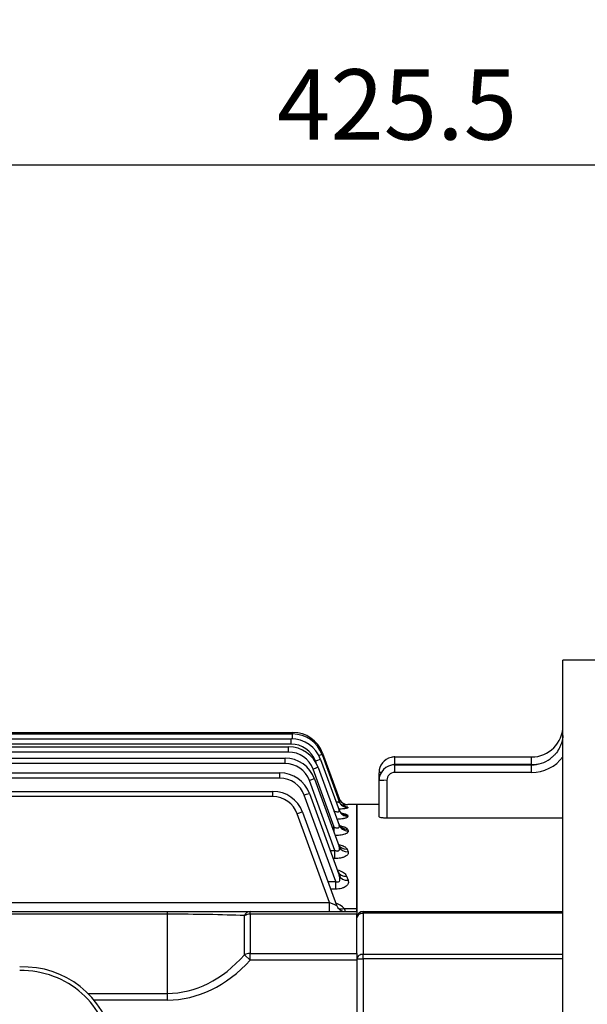
# Model space of a CAD drawing. Units: millimetres. Extents: x 0 to 4557, y -1871 to 1890.
# Drawn here: x 730 to 910, y 1139 to 1452 of the extents above; entities that cross this region are included whole.
import ezdxf

# ---------------------------------------------------------------- set-up
doc = ezdxf.new("R2010")
doc.units = ezdxf.units.MM
doc.header["$LTSCALE"] = 5
doc.header["$PDMODE"] = 1
doc.layers.get('0').update_dxf_attribs({"color": 3, "linetype": 'CONTINUOUS'})
doc.layers.get('DEFPOINTS').update_dxf_attribs({"linetype": 'CONTINUOUS'})
for name, color, linetype in [('DMMF10028_080130', 7, 'CONTINUOUS'), ('DMMF10047_080305', 7, 'CONTINUOUS'), ('DMMT10075_080314', 7, 'CONTINUOUS'), ('T', 7, 'CONTINUOUS')]:
    doc.layers.add(name, color=color, linetype=linetype)
doc.styles.add('ROMANS', font='romans.shx', dxfattribs={"bigfont": 'whgtxt.shx'})
doc.styles.add('SEACAD_arial_ttf', font='ARIAL.TTF')
doc.dimstyles.new('ANSImm', dxfattribs={"dimtxt": 3, "dimasz": 3, "dimexe": 1.5, "dimexo": 1.5, "dimgap": 1.5, "dimtad": 1, "dimdec": 1, "dimlfac": 5.555556, "dimdsep": 46, "dimtxsty": 'SEACAD_arial_ttf', "dimblk": 'OPEN', "dimblk1": 'OPEN', "dimblk2": '_SE_FILLED', "dimcen": 1.5, "dimclrd": 2, "dimclre": 2, "dimclrt": 7, "dimadec": 0, "dimazin": 0, "dimtfac": 1, "dimtdec": 1, "dimtmove": 0, "dimatfit": 3, "dimldrblk": 'OPEN', "dimfxl": 1.5, "dimtolj": 1, "dimarcsym": 0})

# ---------------------------------------------------------------- blocks, each defined once
blk = doc.blocks.new('_OPEN')
at = {"color": 0, "linetype": 'ByBlock'}
for p, q in [((-1, 0.167), (0, 0)), ((0, 0), (-1, -0.167)), ((0, 0), (-1, 0))]:
    blk.add_line(p, q, dxfattribs=at)
blk = doc.blocks.new('*D11')
at = {"layer": 'DEFPOINTS', "color": 0}
for p in [(1062.65, 1406.26), (637.15, 1297.17), (1062.65, 1056.22)]:
    blk.add_point(p, dxfattribs=at)
at = {"layer": 'T', "color": 2, "lineweight": -2}
for p, q in [((637.15, 1309.17), (637.15, 1418.26)), ((1062.65, 1068.22), (1062.65, 1418.26))]:
    blk.add_line(p, q, dxfattribs=at)
at = {"layer": 'T', "color": 2, "linetype": 'ByBlock', "lineweight": -2}
blk.add_line((657.15, 1406.26), (1042.65, 1406.26), dxfattribs=at)
at = {"layer": 'T', "color": 2, "lineweight": -2, "xscale": 20, "yscale": 20, "zscale": 20, "rotation": 180}
blk.add_blockref('_OPEN', (637.15, 1406.26), dxfattribs=at)
at = {"layer": 'T', "color": 2, "lineweight": -2, "xscale": 20, "yscale": 20, "zscale": 20}
blk.add_blockref('_OPEN', (1062.65, 1406.26), dxfattribs=at)
at = {"layer": 'T', "color": 7, "insert": (849.9, 1425.46), "char_height": 22.4, "attachment_point": 5, "style": 'ROMANS'}
blk.add_mtext('\\A1;425.5', dxfattribs=at)
blk = doc.blocks.new('_SE_FILLED')
at = {"ltscale": 25.4}
blk.add_line((0, 0), (-1, 0), dxfattribs=at)
blk.add_solid([(0, 0), (-1, -0.1665), (-1, 0.1665), (0, 0)], dxfattribs=at)
blk = doc.blocks.new('*D12')
at = {"layer": 'DEFPOINTS', "color": 0}
for p in [(1062.65, 1461.26), (255.15, 1161.94), (1062.65, 1056.22)]:
    blk.add_point(p, dxfattribs=at)
at = {"layer": 'T', "color": 2, "lineweight": -2}
for p, q in [((255.15, 1173.94), (255.15, 1473.26)), ((1062.65, 1068.22), (1062.65, 1473.26))]:
    blk.add_line(p, q, dxfattribs=at)
at = {"layer": 'T', "color": 2, "linetype": 'ByBlock', "lineweight": -2}
blk.add_line((275.15, 1461.26), (1042.65, 1461.26), dxfattribs=at)
at = {"layer": 'T', "color": 2, "lineweight": -2, "xscale": 20, "yscale": 20, "zscale": 20, "rotation": 180}
blk.add_blockref('_OPEN', (255.15, 1461.26), dxfattribs=at)
at = {"layer": 'T', "color": 2, "lineweight": -2, "xscale": 20, "yscale": 20, "zscale": 20}
blk.add_blockref('_OPEN', (1062.65, 1461.26), dxfattribs=at)
at = {"layer": 'T', "color": 7, "insert": (658.9, 1486.33), "char_height": 22.4, "attachment_point": 5, "style": 'ROMANS'}
blk.add_mtext('\\A1;(Approx. 810)', dxfattribs=at)

msp = doc.modelspace()

# ---------------------------------------------------------------- linework, layer by layer
at = {"layer": 'DMMF10028_080130', "color": 3, "linetype": 'Continuous', "ltscale": 25.4}
msp.add_arc((731.1018, 1121.8747), 29.0781, 10.960573, 92.36676, dxfattribs=at)
msp.add_ellipse((729.9009, 1124.8879), major_axis=(28, 0), ratio=0.89100652, start_param=0, end_param=1.57079633, dxfattribs=at)
at = {"layer": 'DMMF10047_080305', "color": 3, "linetype": 'Continuous', "ltscale": 25.4}
for p, q in [((669.45, 1225.6018), (816.7776, 1225.6018)), ((816.7776, 1225.0941), (816.7776, 1225.6018)), ((667.9007, 1225.0951), (816.6317, 1225.0951)), ((681.6509, 1223.5703), (816.1857, 1223.5703)), ((816.1857, 1221.8814), (816.1857, 1223.5703)), ((816.6317, 1223.5604), (816.6317, 1225.0951)), ((458.8894, 1221.0126), (815.4125, 1221.0126)), ((815.4125, 1219.3237), (458.8894, 1219.3237)), ((816.1857, 1221.8814), (681.6509, 1221.8814)), ((815.4125, 1219.3237), (815.4125, 1221.0126)), ((460.0407, 1217.3966), (814.2612, 1217.3966)), ((814.2612, 1215.7077), (814.2612, 1217.3966)), ((824.1444, 1215.8864), (823.9382, 1216.4531)), ((825.5827, 1216.9905), (831.4706, 1200.8135)), ((826.0287, 1218.5153), (831.4555, 1203.6052)), ((826.1745, 1219.022), (831.4331, 1204.5742)), ((814.2612, 1215.7077), (460.0407, 1215.7077)), ((829.8795, 1195.4476), (823.165, 1213.8954)), ((824.8095, 1214.4328), (831.4816, 1196.1013)), ((681.6509, 1212.6848), (812.6449, 1212.6848)), ((812.6449, 1210.9959), (681.6509, 1210.9959)), ((812.6449, 1210.9959), (812.6449, 1212.6848)), ((830.107, 1188.0429), (822.0136, 1210.2793)), ((823.6581, 1210.8168), (831.4919, 1189.2935)), ((681.6509, 1206.826), (810.4168, 1206.826)), ((810.4168, 1205.137), (810.4168, 1206.826)), ((810.4168, 1205.137), (680.7734, 1205.137)), ((830.3775, 1178.1476), (820.3974, 1205.5676)), ((822.0419, 1206.105), (831.5065, 1180.1012)), ((834.219, 1201.7974), (834.2746, 1201.6473)), ((834.2521, 1202.6003), (834.2516, 1202.6018)), ((837.1509, 1202.6018), (834.2516, 1202.6018)), ((837.1509, 1169.5257), (837.1509, 1202.6018)), ((828.4374, 1171.4971), (818.1692, 1199.7087)), ((819.8137, 1200.2462), (830.6128, 1170.5757)), ((834.1709, 1199.2226), (834.2897, 1198.9015)), ((829.252, 1195.4476), (829.8795, 1195.4476)), ((829.8795, 1193.7237), (829.8795, 1195.4476)), ((834.1016, 1194.8051), (834.3007, 1194.267)), ((828.616, 1188.0429), (830.107, 1188.0429)), ((830.107, 1185.4353), (830.107, 1188.0429)), ((834.0016, 1188.4075), (834.311, 1187.5715)), ((830.107, 1185.4353), (829.565, 1185.4353)), ((833.8553, 1179.8015), (834.3256, 1178.5307)), ((827.8569, 1178.1476), (830.3775, 1178.1476)), ((830.3775, 1175.7031), (828.7466, 1175.7031)), ((830.3775, 1175.7031), (830.3775, 1178.1476)), ((445.8645, 1171.4971), (828.4374, 1171.4971)), ((828.4374, 1168.6018), (828.4374, 1171.4971)), ((833.0975, 1169.5257), (837.1509, 1169.5257)), ((837.1509, 1168.6018), (837.1509, 1169.5257)), ((497.4294, 1168.6018), (776.8725, 1168.6018)), ((776.8725, 1167.7231), (497.4294, 1167.7231)), ((776.8725, 1168.6018), (803.1974, 1168.6018)), ((776.8725, 1167.7231), (776.8725, 1168.6018)), ((776.8725, 1142.5242), (776.8725, 1167.7231)), ((801.3608, 1154.8081), (801.3608, 1167.2791)), ((803.1974, 1168.6018), (837.1509, 1168.6018)), ((803.1974, 1167.7231), (803.1974, 1168.6018)), ((803.1974, 1167.7231), (803.1974, 1155.2521)), ((837.1509, 1167.7231), (803.1974, 1167.7231)), ((837.1509, 1168.6018), (837.1509, 1167.7231)), ((837.1509, 1155.2521), (837.1509, 1167.7231)), ((803.1974, 1153.1308), (801.3608, 1154.8081)), ((803.1974, 1155.2521), (837.1509, 1155.2521)), ((803.1974, 1153.1308), (803.1974, 1155.2521)), ((837.1509, 1155.2521), (837.1509, 1153.1308)), ((837.1509, 1153.1308), (803.1974, 1153.1308)), ((837.1509, 1153.1308), (837.1509, 1130.1663)), ((751.5746, 1142.5242), (776.8725, 1142.5242)), ((776.8725, 1140.4029), (776.8725, 1142.5242)), ((776.8725, 1140.4029), (753.5126, 1140.4029))]:
    msp.add_line(p, q, dxfattribs=at)
for centre, radius, start, end in [((816.7776, 1215.6018), 10, 20, 90), ((816.1857, 1213.5703), 10, 20, 90), ((816.6317, 1215.0951), 10, 20, 90), ((815.4125, 1211.0126), 10, 20, 90), ((815.4125, 1211.0737), 8.25, 20, 90), ((816.1857, 1213.6314), 8.25, 20, 90), ((814.2612, 1207.3966), 10, 20, 90), ((814.2612, 1207.4577), 8.25, 20, 90), ((812.6449, 1202.6848), 10, 20, 90), ((812.6449, 1202.7459), 8.25, 20, 90), ((810.4168, 1196.826), 10, 20, 90), ((810.4168, 1196.887), 8.25, 20, 90), ((834.6858, 1215.9937), 11.8765, 252.316433, 254.100811), ((834.2516, 1205.6018), 3, 200, 269.992451), ((834.2521, 1205.6002), 3, 200, 247.743309), ((829.5771, 1340.6555), 138.1344, 271.121024, 271.939483), ((834.2521, 1205.6002), 3, 247.743309, 270.000358), ((830.541, 1186.9052), 15.3396, 76.126712, 79.636117), ((827.7075, 1164.2045), 7.5741, 44.632217, 69.185705), ((833.4319, 1171.6018), 3, 200, 270), ((839.9217, 1171.4554), 7.0918, 195.789467, 203.72722)]:
    msp.add_arc(centre, radius, start, end, dxfattribs=at)
for centre, major_axis, ratio, start_param, end_param in [((823.9382, 1216.392), (-1.6445, -0.5985), 0.03279714, 3.14159265, 4.70045237), ((824.3842, 1217.9168), (-1.6445, -0.5985), 0.03279714, 3.14159265, 4.288241), ((824.53, 1218.4235), (-1.6445, -0.5985), 0.03279714, 3.14159265, 3.75682358), ((823.165, 1213.8343), (-1.6445, -0.5985), 0.03279714, 3.14159265, 4.70045237), ((822.0136, 1210.2183), (-1.6445, -0.5985), 0.03279714, 3.14159265, 4.70045237), ((820.3974, 1205.5065), (-1.6445, -0.5985), 0.03279714, 3.14159265, 4.70045237), ((834.219, 1204.7839), (2.8191, 1.0261), 0.99491524, 3.14159265, 4.36495831), ((834.2746, 1204.6313), (2.8191, 1.0261), 0.9939675, 3.14159265, 4.36526331), ((834.1709, 1202.166), (-2.8191, -1.0261), 0.9787006, 0, 1.22859296), ((834.2897, 1201.8395), (-2.8191, -1.0261), 0.97668482, 0, 1.22924418), ((818.1692, 1199.6476), (-1.6445, -0.5985), 0.03279714, 3.14159265, 4.70045237), ((834.1016, 1197.6744), (2.8191, 1.0261), 0.95108951, 3.14159265, 4.3791318), ((834.3007, 1197.1273), (2.8191, 1.0261), 0.9477442, 3.14159265, 4.38021951), ((834.0016, 1191.1696), (2.8191, 1.0261), 0.91155182, 3.14159265, 4.39203912), ((834.311, 1190.3196), (2.8191, 1.0261), 0.90642336, 3.14159265, 4.39372157), ((833.8553, 1182.4194), (2.8191, 1.0261), 0.8591555, 3.14159265, 4.40931551), ((834.3256, 1181.1273), (2.8191, 1.0261), 0.85149127, 3.14159265, 4.4118586), ((828.3771, 1171.6018), (-2.2358, 1.0283), 0.02843101, 1.61085804, 3.16971775), ((833.0975, 1171.9714), (2.3309, 1.8886), 0.73799759, 3.28823897, 4.17345752), ((776.8725, 1165.6018), (40, 0), 0.05303301, 0.91194777, 1.57079633), ((803.1974, 1165.6018), (0, -3), 0.73840366, 3.14159265, 4.11907982), ((803.1974, 1165.6018), (-3, 0), 0.70710678, 4.71238898, 5.37123754), ((776.8725, 1201.2141), (0, -58.6899), 0.6815487, 0, 0.65884856), ((803.1974, 1153.1308), (-3, 0), 0.70710678, 4.71238898, 5.37123754), ((776.8725, 1201.2141), (0, -60.8112), 0.70710678, 0, 0.65884856)]:
    msp.add_ellipse(centre, major_axis=major_axis, ratio=ratio, start_param=start_param, end_param=end_param, dxfattribs=at)
for points, knots in [([(830.4623, 1203.5892), (830.5996, 1203.5457), (830.7325, 1203.509), (830.9586, 1203.4596), (831.0527, 1203.4442), (831.2198, 1203.4303), (831.2894, 1203.4321), (831.396, 1203.4538), (831.4327, 1203.4741), (831.4695, 1203.5292), (831.4703, 1203.5646), (831.4555, 1203.6052)], [0.349808204, 0.349808204, 0.349808204, 0.349808204, 0.5, 0.5, 0.625, 0.625, 0.75, 0.75, 0.875, 0.875, 1, 1, 1, 1]), ([(833.2585, 1201.9913), (833.2584, 1201.9913), (833.2439, 1201.9945), (833.1448, 1202.0198), (832.8601, 1202.1246), (832.3706, 1202.3975), (831.7808, 1202.9515), (831.5404, 1203.4513), (831.3999, 1203.7578)], [0.626290181, 0.626290181, 0.626290181, 0.626290181, 0.650543079, 0.69060868, 0.732722849, 0.800956852, 0.896993445, 1, 1, 1, 1]), ([(829.675, 1200.6914), (829.9083, 1200.5845), (830.1429, 1200.4926), (830.4977, 1200.3895), (830.6167, 1200.3612), (830.8423, 1200.3237), (830.9519, 1200.3142), (831.1449, 1200.3189), (831.2312, 1200.3331), (831.3686, 1200.3851), (831.4202, 1200.4226), (831.4878, 1200.5143), (831.5039, 1200.5681), (831.5072, 1200.6852), (831.4945, 1200.7478), (831.4706, 1200.8135)], [0, 0, 0, 0, 0.25, 0.25, 0.375, 0.375, 0.5, 0.5, 0.625, 0.625, 0.75, 0.75, 0.875, 0.875, 1, 1, 1, 1]), ([(832.6334, 1199.6929), (832.6333, 1199.6929), (832.598, 1199.7052), (832.3979, 1199.8032), (831.9848, 1200.1089), (831.5557, 1200.5961), (831.4338, 1201.0015), (831.3877, 1201.1578)], [0.639954877, 0.639954877, 0.639954877, 0.639954877, 0.68935365, 0.74877929, 0.823199871, 0.941978036, 1, 1, 1, 1]), ([(834.2746, 1201.6473), (834.2866, 1201.6148), (834.2653, 1201.582), (834.1573, 1201.5157), (834.0689, 1201.4818), (833.8316, 1201.4166), (833.6833, 1201.385), (833.3268, 1201.3242), (833.1213, 1201.2956), (832.6691, 1201.2437), (832.418, 1201.2199), (831.914, 1201.1809), (831.6649, 1201.1651), (831.4054, 1201.152)], [0, 0, 0, 0, 0.125, 0.125, 0.25, 0.25, 0.375, 0.375, 0.5, 0.5, 0.625, 0.625, 0.737083429, 0.737083429, 0.737083429, 0.737083429]), ([(834.2897, 1198.9015), (834.3132, 1198.8381), (834.3048, 1198.7745), (834.2239, 1198.6468), (834.1498, 1198.582), (833.9396, 1198.4577), (833.8042, 1198.3978), (833.5543, 1198.3117), (833.4629, 1198.2836), (833.2688, 1198.2302), (833.0626, 1198.1791), (832.8325, 1198.1327), (832.5905, 1198.0888), (832.4629, 1198.068), (832.0705, 1198.0106), (831.7942, 1197.9786), (831.286, 1197.9333), (831.0603, 1197.9174), (830.8321, 1197.9053)], [0, 0, 0, 0, 0.125, 0.125, 0.25, 0.25, 0.375, 0.375, 0.4375, 0.4375, 0.5, 0.5625, 0.5625, 0.625, 0.625, 0.75, 0.75, 0.843853411, 0.843853411, 0.843853411, 0.843853411]), ([(832.673, 1199.8015), (832.8259, 1199.7754), (832.969, 1199.7476), (833.2031, 1199.6956), (833.2983, 1199.6723), (833.4768, 1199.6233), (833.5603, 1199.5976), (833.7869, 1199.5189), (833.9079, 1199.4636), (834.0883, 1199.3473), (834.1475, 1199.2857), (834.1709, 1199.2226)], [0.542443257, 0.542443257, 0.542443257, 0.542443257, 0.625, 0.625, 0.6875, 0.6875, 0.75, 0.75, 0.875, 0.875, 1, 1, 1, 1]), ([(829.8795, 1195.4476), (829.9998, 1195.3924), (830.1215, 1195.3428), (830.3682, 1195.2587), (830.4949, 1195.2238), (830.7416, 1195.1782), (830.8645, 1195.1672), (831.0885, 1195.1783), (831.1913, 1195.2009), (831.357, 1195.2773), (831.4218, 1195.3315), (831.5121, 1195.4582), (831.5387, 1195.5312), (831.5629, 1195.6837), (831.5609, 1195.765), (831.5358, 1195.931), (831.5128, 1196.0155), (831.4816, 1196.1013)], [0, 0, 0, 0, 0.125, 0.125, 0.25, 0.25, 0.375, 0.375, 0.5, 0.5, 0.625, 0.625, 0.75, 0.75, 0.875, 0.875, 1, 1, 1, 1]), ([(834.3007, 1194.267), (834.3357, 1194.1723), (834.3408, 1194.0773), (834.2891, 1193.8867), (834.2312, 1193.7899), (834.0522, 1193.6031), (833.9322, 1193.513), (833.7042, 1193.3832), (833.6195, 1193.3406), (833.437, 1193.2591), (833.3392, 1193.2202), (833.0268, 1193.1089), (832.7911, 1193.0414), (832.2762, 1192.9239), (832.0025, 1192.875), (831.4248, 1192.7961), (831.1197, 1192.7663), (830.6246, 1192.7349), (830.4341, 1192.7267), (830.242, 1192.7222)], [0, 0, 0, 0, 0.125, 0.125, 0.25, 0.25, 0.375, 0.375, 0.4375, 0.4375, 0.5, 0.5, 0.625, 0.625, 0.75, 0.75, 0.875, 0.875, 0.951918178, 0.951918178, 0.951918178, 0.951918178]), ([(832.1147, 1195.5622), (832.1147, 1195.562), (832.0612, 1195.5877), (831.8009, 1195.7921), (831.4523, 1196.1882), (831.3543, 1196.5322), (831.3143, 1196.6716)], [0.665953786, 0.665953786, 0.665953786, 0.665953786, 0.738143773, 0.821373392, 0.938759568, 1, 1, 1, 1]), ([(831.8031, 1195.8625), (831.9593, 1195.8331), (832.1105, 1195.8013), (832.5072, 1195.7086), (832.7375, 1195.6439), (833.0503, 1195.5381), (833.1491, 1195.5013), (833.3353, 1195.4246), (833.4229, 1195.3845), (833.6622, 1195.2619), (833.7928, 1195.1763), (833.9945, 1194.9967), (834.0657, 1194.902), (834.1016, 1194.8051)], [0.428282662, 0.428282662, 0.428282662, 0.428282662, 0.5, 0.5, 0.625, 0.625, 0.6875, 0.6875, 0.75, 0.75, 0.875, 0.875, 1, 1, 1, 1]), ([(830.107, 1188.0429), (830.2361, 1187.9837), (830.3677, 1187.933), (830.6379, 1187.8574), (830.7743, 1187.8334), (831.0393, 1187.8303), (831.1637, 1187.853), (831.3679, 1187.9466), (831.4476, 1188.0171), (831.5601, 1188.18), (831.5951, 1188.2737), (831.6338, 1188.4666), (831.6383, 1188.5682), (831.6202, 1188.876), (831.5682, 1189.084), (831.4919, 1189.2935)], [0, 0, 0, 0, 0.125, 0.125, 0.25, 0.25, 0.375, 0.375, 0.5, 0.5, 0.625, 0.625, 0.75, 0.75, 1, 1, 1, 1]), ([(831.6441, 1189.4451), (831.6449, 1189.4456), (831.5747, 1189.4983), (831.2988, 1189.784), (831.2311, 1190.0858), (831.206, 1190.1921)], [0.707239333, 0.707239333, 0.707239333, 0.707239333, 0.8069196, 0.94241552, 1, 1, 1, 1]), ([(831.314, 1189.9389), (831.5724, 1189.8789), (831.8207, 1189.8107), (832.309, 1189.6533), (832.5453, 1189.5628), (832.9759, 1189.3659), (833.1717, 1189.2585), (833.5064, 1189.0335), (833.6464, 1188.9158), (833.8693, 1188.6697), (833.9525, 1188.5401), (834.0016, 1188.4075)], [0.387761932, 0.387761932, 0.387761932, 0.387761932, 0.5, 0.5, 0.625, 0.625, 0.75, 0.75, 0.875, 0.875, 1, 1, 1, 1]), ([(834.311, 1187.5715), (834.358, 1187.4446), (834.3771, 1187.317), (834.3623, 1187.1248), (834.3501, 1187.0605), (834.3101, 1186.9318), (834.282, 1186.8669), (834.175, 1186.6761), (834.0734, 1186.5529), (833.8059, 1186.3155), (833.6368, 1186.2), (833.2456, 1185.9914), (833.023, 1185.8971), (832.6467, 1185.7718), (832.5146, 1185.7329), (832.2436, 1185.6628), (832.1039, 1185.6313), (831.6722, 1185.5469), (831.3645, 1185.5042), (830.7432, 1185.4487), (830.4275, 1185.4353), (830.107, 1185.4353)], [0, 0, 0, 0, 0.125, 0.125, 0.1875, 0.1875, 0.25, 0.25, 0.375, 0.375, 0.5, 0.5, 0.625, 0.625, 0.6875, 0.6875, 0.75, 0.75, 0.875, 0.875, 1, 1, 1, 1]), ([(830.9117, 1181.8441), (830.9253, 1181.8402), (830.9389, 1181.8362), (831.2506, 1181.7442), (831.5361, 1181.6431), (832.0619, 1181.4225), (832.3045, 1181.3025), (832.7492, 1181.0431), (832.952, 1180.9026), (833.302, 1180.6107), (833.4513, 1180.4583), (833.6962, 1180.1398), (833.792, 1179.9726), (833.8553, 1179.8015)], [0.369315202, 0.369315202, 0.369315202, 0.369315202, 0.375, 0.375, 0.5, 0.5, 0.625, 0.625, 0.75, 0.75, 0.875, 0.875, 1, 1, 1, 1]), ([(830.3775, 1178.1476), (830.521, 1178.0818), (830.6715, 1178.0284), (830.8989, 1177.9881), (830.9743, 1177.9813), (831.124, 1177.9862), (831.1964, 1177.998), (831.3958, 1178.0634), (831.5014, 1178.1483), (831.6458, 1178.3499), (831.6897, 1178.4677), (831.7417, 1178.7083), (831.7506, 1178.8343), (831.7463, 1179.0867), (831.7332, 1179.2132), (831.6708, 1179.5934), (831.5984, 1179.8486), (831.5065, 1180.1012)], [0, 0, 0, 0, 0.125, 0.125, 0.1875, 0.1875, 0.25, 0.25, 0.375, 0.375, 0.5, 0.5, 0.625, 0.625, 0.75, 0.75, 1, 1, 1, 1]), ([(834.3256, 1178.5307), (834.4449, 1178.2083), (834.4661, 1177.8807), (834.316, 1177.3853), (834.2364, 1177.2242), (834.012, 1176.911), (833.8645, 1176.7574), (833.5097, 1176.4765), (833.3022, 1176.3478), (832.941, 1176.1747), (832.8123, 1176.1205), (832.5461, 1176.0227), (832.4078, 1175.9786), (831.977, 1175.8602), (831.665, 1175.7999), (831.0317, 1175.722), (830.7061, 1175.7031), (830.3775, 1175.7031)], [0, 0, 0, 0, 0.25, 0.25, 0.375, 0.375, 0.5, 0.5, 0.625, 0.625, 0.6875, 0.6875, 0.75, 0.75, 0.875, 0.875, 1, 1, 1, 1]), ([(831.2041, 1181.0821), (831.2014, 1181.0806), (831.156, 1181.1219), (831.0881, 1181.3156), (831.0431, 1181.4334)], [0.78614965, 0.78614965, 0.78614965, 0.78614965, 0.890790918, 1, 1, 1, 1])]:
    msp.add_open_spline(points, degree=3, knots=knots, dxfattribs=at)
at = {"layer": 'DMMT10075_080314', "color": 3, "linetype": 'Continuous', "ltscale": 25.4}
for p, q in [((902.6509, 798.6018), (902.6509, 1248.6018)), ((922.6509, 1248.6018), (902.6509, 1248.6018)), ((849.1509, 1217.7692), (892.6509, 1217.7692)), ((849.1509, 1215.3565), (849.1509, 1217.7692)), ((892.6509, 1215.3565), (892.6509, 1217.7692)), ((892.6509, 1215.3565), (849.1509, 1215.3565)), ((849.1509, 1215.2499), (892.6509, 1215.2499)), ((849.1509, 1212.8372), (849.1509, 1215.2499)), ((892.6509, 1212.8372), (849.1509, 1212.8372)), ((892.6509, 1212.8372), (892.6509, 1215.2499)), ((844.1509, 1210.2499), (844.1509, 1212.7692)), ((844.1509, 1198.8259), (844.1509, 1210.2499)), ((846.6509, 1210.3372), (846.6509, 1198.2808)), ((837.1509, 1202.6018), (837.1509, 1168.6018)), ((844.1509, 1202.6018), (837.1509, 1202.6018)), ((902.6509, 1198.2808), (846.6509, 1198.2808)), ((839.1509, 1168.6018), (902.6509, 1168.6018)), ((839.1509, 1168.016), (839.1509, 1168.6018)), ((839.1509, 1168.016), (839.1509, 1154.9592)), ((902.6509, 1168.016), (839.1509, 1168.016)), ((837.1509, 1153.545), (839.1509, 1153.545)), ((839.1509, 1154.9592), (902.6509, 1154.9592)), ((839.1509, 1153.545), (839.1509, 1154.9592)), ((902.6509, 1153.545), (839.1509, 1153.545)), ((839.1509, 1153.545), (839.1509, 1128.5589))]:
    msp.add_line(p, q, dxfattribs=at)
for centre, radius, start, end in [((892.6509, 1227.7692), 10, 270, 0), ((849.1509, 1212.7692), 5, 102.887584, 180), ((849.1509, 1212.7692), 5, 90, 102.887584), ((892.6509, 1225.3372), 12.5, 270, 323.130102), ((892.6509, 1225.2499), 10, 270, 306.535225), ((849.1509, 1210.2499), 5, 90, 180), ((849.1509, 1210.3372), 2.5, 90, 180), ((849.1509, 1212.8565), 2.5, 90, 113.458977), ((892.6509, 1227.8565), 12.5, 270, 284.656268), ((839.1509, 1166.6018), 2, 90, 180)]:
    msp.add_arc(centre, radius, start, end, dxfattribs=at)
for centre, major_axis, ratio, start_param, end_param in [((846.6509, 1212.7692), (2.5, 0), 0.0348995, 2.36464151, 3.14159265), ((846.6509, 1210.2499), (2.5, 0), 0.0348995, 1.57079633, 3.14159265), ((839.1509, 1166.6018), (-2, 0), 0.70710678, 4.71238898, 6.28318531), ((839.1509, 1153.545), (-2, 0), 0.70710678, 4.71238898, 6.28318531)]:
    msp.add_ellipse(centre, major_axis=major_axis, ratio=ratio, start_param=start_param, end_param=end_param, dxfattribs=at)
for points, knots in [([(902.6509, 1224.6036), (902.5997, 1223.8752), (902.4714, 1223.1655), (902.1677, 1222.1282), (902.0477, 1221.787), (901.7691, 1221.1139), (901.6116, 1220.7853), (901.092, 1219.8352), (900.6812, 1219.2438), (899.9659, 1218.421), (899.7111, 1218.1582), (899.3107, 1217.7878), (899.1739, 1217.668), (898.8938, 1217.4358), (898.7487, 1217.3221), (898.6041, 1217.215)], [0, 0, 0, 0, 0.25, 0.25, 0.375, 0.375, 0.5, 0.5, 0.75, 0.75, 0.875, 0.875, 0.9375, 0.9375, 1, 1, 1, 1]), ([(846.6509, 1198.2808), (846.4833, 1198.2808), (846.3185, 1198.2846), (845.9947, 1198.2993), (845.8339, 1198.3105), (845.5292, 1198.3393), (845.385, 1198.3568), (845.1125, 1198.398), (844.9849, 1198.4216), (844.6421, 1198.4985), (844.4593, 1198.5595), (844.2762, 1198.6562), (844.2292, 1198.6898), (844.1667, 1198.7576), (844.1509, 1198.7917), (844.1509, 1198.8259)], [0, 0, 0, 0, 0.125, 0.125, 0.25, 0.25, 0.375, 0.375, 0.5, 0.5, 0.75, 0.75, 0.875, 0.875, 1, 1, 1, 1])]:
    msp.add_open_spline(points, degree=3, knots=knots, dxfattribs=at)

# ---------------------------------------------------------------- dimensions: what is measured, and where the dimension line sits
at = {"layer": 'T', "color": 2}
dim = msp.add_linear_dim(base=(1062.6509, 1461.2645), p1=(255.1509, 1161.9387), p2=(1062.6509, 1056.22), text='(Approx. 810)', dimstyle='ANSImm', override={"dimscale": 8, "dimtxt": 2.8, "dimasz": 2.5, "dimgap": 1, "dimlfac": 1, "dimtxsty": 'ROMANS'}, dxfattribs=at)
dim.commit()
dim.dimension.update_dxf_attribs({"geometry": '*D12', "text_midpoint": (658.9009, 1486.3312)})
dim = msp.add_linear_dim(base=(1062.6509, 1406.2645), p1=(637.1509, 1297.1659), p2=(1062.6509, 1056.22), dimstyle='ANSImm', override={"dimscale": 8, "dimtxt": 2.8, "dimasz": 2.5, "dimgap": 1, "dimlfac": 1, "dimtxsty": 'ROMANS'}, dxfattribs=at)
dim.commit()
dim.dimension.update_dxf_attribs({"geometry": '*D11', "text_midpoint": (849.9009, 1425.4645)})

doc.saveas('drawing.dxf')
